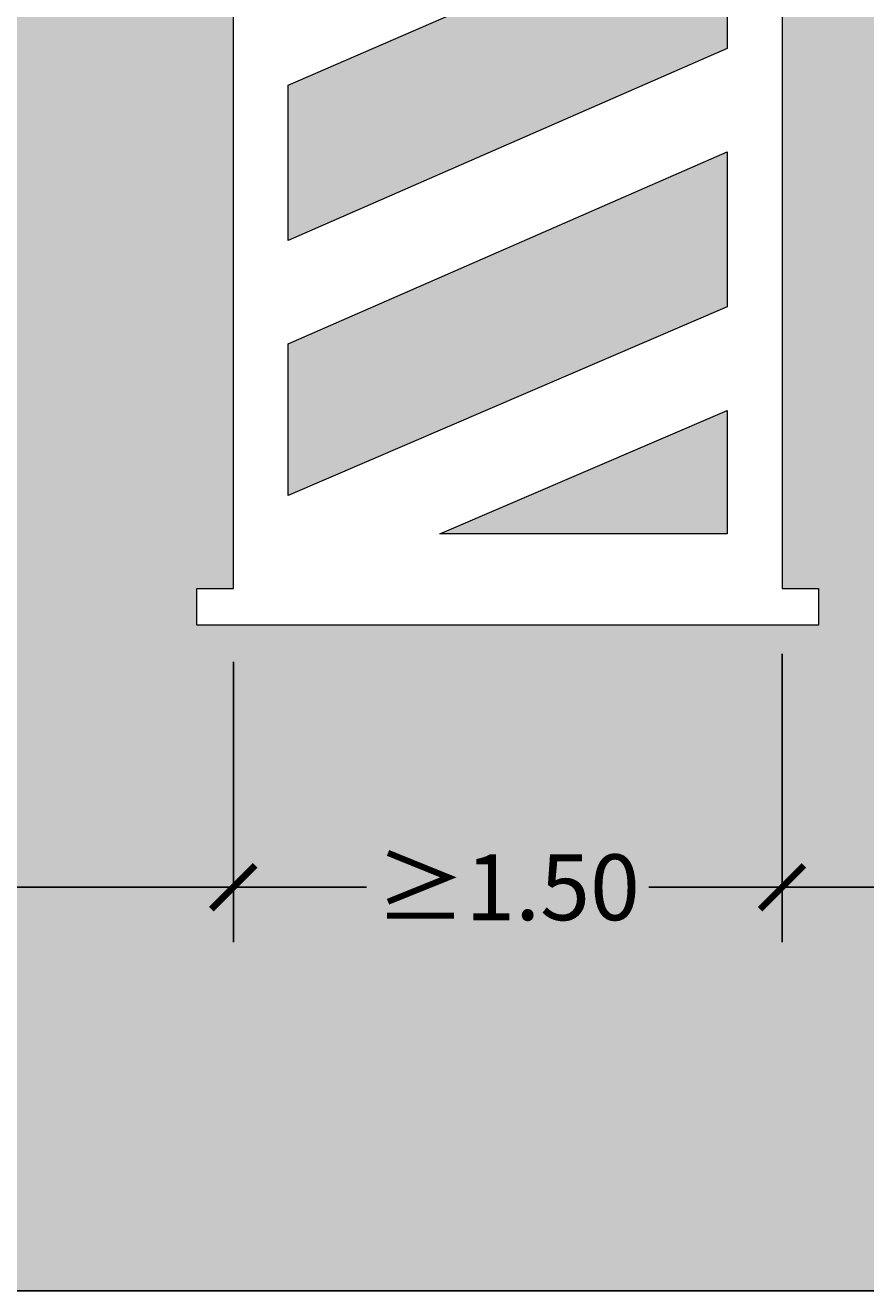
# Model space of a CAD drawing. Units: millimetres. Extents: x 0.3 to 22.6, y -20.9 to 4.2.
# Drawn here: x 12.8 to 15.1, y -6.2 to -2.8 of the extents above; entities that cross this region are included whole.
import ezdxf

# ---------------------------------------------------------------- set-up
doc = ezdxf.new("R2010")
doc.units = ezdxf.units.MM
doc.layers.add('Cotas', color=3, linetype='Continuous')
doc.layers.add('tramas', color=254, linetype='Continuous')
doc.styles.add('1-100', font='calibri.ttf', dxfattribs={"height": 0.18})
doc.dimstyles.new('1-100', dxfattribs={"dimscale": 0.1, "dimtxt": 0.18, "dimasz": 1.2, "dimexe": 1.5, "dimexo": 2, "dimgap": 0.75, "dimtad": 0, "dimtih": 1, "dimtoh": 1, "dimzin": 0, "dimdsep": 46, "dimtxsty": '1-100', "dimblk1": 'ARCHTICK', "dimblk2": 'ARCHTICK', "dimsah": 1, "dimcen": 2.5, "dimdle": 1.5, "dimclrd": 256, "dimclre": 256, "dimclrt": 4, "dimadec": 0, "dimazin": 0, "dimtfac": 1, "dimtmove": 0, "dimatfit": 3, "dimfxl": 0.44, "dimtolj": 1, "dimtzin": 0, "dimarcsym": 0})

# ---------------------------------------------------------------- blocks, each defined once
blk = doc.blocks.new('_ArchTick')
at = {"color": 0, "linetype": 'ByBlock', "const_width": 0.15}
blk.add_lwpolyline([(-0.5, -0.5), (0.5, 0.5)], dxfattribs=at)
blk = doc.blocks.new('*D11')
at = {"layer": 'Cotas', "lineweight": -2, "transparency": 16777216}
for p, q in [((13.3747, -4.497), (13.3747, -5.2636)), ((14.8747, -4.497), (14.8747, -5.2636)), ((13.2247, -5.1136), (13.7386, -5.1136)), ((15.0247, -5.1136), (14.5108, -5.1136))]:
    blk.add_line(p, q, dxfattribs=at)
at = {"layer": 'DEFPOINTS', "color": 0, "transparency": 16777216}
for p in [(13.3747, -4.297), (14.8747, -4.297), (13.3747, -5.1136)]:
    blk.add_point(p, dxfattribs=at)
at = {"layer": 'Cotas', "lineweight": -2, "transparency": 16777216, "xscale": 0.12, "yscale": 0.12, "zscale": 0.12, "rotation": 180}
blk.add_blockref('_ArchTick', (13.3747, -5.1136), dxfattribs=at)
at = {"layer": 'Cotas', "lineweight": -2, "transparency": 16777216, "xscale": 0.12, "yscale": 0.12, "zscale": 0.12}
blk.add_blockref('_ArchTick', (14.8747, -5.1136), dxfattribs=at)
at = {"layer": 'Cotas', "color": 4, "transparency": 16777216, "insert": (14.1247, -5.1136), "char_height": 0.18, "attachment_point": 5, "style": '1-100'}
blk.add_mtext('\\A1;≥1.50', dxfattribs=at)
blk = doc.blocks.new('*D12')
at = {"layer": 'Cotas', "lineweight": -2, "transparency": 16777216}
for p, q in [((11.1747, -4.475), (11.1747, -5.2636)), ((13.3747, -4.497), (13.3747, -5.2636)), ((11.0247, -5.1136), (11.9611, -5.1136)), ((13.5247, -5.1136), (12.5883, -5.1136))]:
    blk.add_line(p, q, dxfattribs=at)
at = {"layer": 'DEFPOINTS', "color": 0, "transparency": 16777216}
for p in [(11.1747, -4.275), (13.3747, -4.297), (11.1747, -5.1136)]:
    blk.add_point(p, dxfattribs=at)
at = {"layer": 'Cotas', "lineweight": -2, "transparency": 16777216, "xscale": 0.12, "yscale": 0.12, "zscale": 0.12, "rotation": 180}
blk.add_blockref('_ArchTick', (11.1747, -5.1136), dxfattribs=at)
at = {"layer": 'Cotas', "lineweight": -2, "transparency": 16777216, "xscale": 0.12, "yscale": 0.12, "zscale": 0.12}
blk.add_blockref('_ArchTick', (13.3747, -5.1136), dxfattribs=at)
at = {"layer": 'Cotas', "color": 4, "transparency": 16777216, "insert": (12.2747, -5.1136), "char_height": 0.18, "attachment_point": 5, "style": '1-100'}
blk.add_mtext('\\A1;2.20', dxfattribs=at)
blk = doc.blocks.new('*D8')
at = {"layer": 'Cotas', "lineweight": -2, "transparency": 16777216}
for p, q in [((14.8747, -4.475), (14.8747, -5.2636)), ((17.0747, -4.497), (17.0747, -5.2636)), ((14.7247, -5.1136), (15.6611, -5.1136)), ((17.2247, -5.1136), (16.2883, -5.1136))]:
    blk.add_line(p, q, dxfattribs=at)
at = {"layer": 'DEFPOINTS', "color": 0, "transparency": 16777216}
for p in [(14.8747, -4.275), (17.0747, -4.297), (14.8747, -5.1136)]:
    blk.add_point(p, dxfattribs=at)
at = {"layer": 'Cotas', "lineweight": -2, "transparency": 16777216, "xscale": 0.12, "yscale": 0.12, "zscale": 0.12, "rotation": 180}
blk.add_blockref('_ArchTick', (14.8747, -5.1136), dxfattribs=at)
at = {"layer": 'Cotas', "lineweight": -2, "transparency": 16777216, "xscale": 0.12, "yscale": 0.12, "zscale": 0.12}
blk.add_blockref('_ArchTick', (17.0747, -5.1136), dxfattribs=at)
at = {"layer": 'Cotas', "color": 4, "transparency": 16777216, "insert": (15.9747, -5.1136), "char_height": 0.18, "attachment_point": 5, "style": '1-100'}
blk.add_mtext('\\A1;2.20', dxfattribs=at)

msp = doc.modelspace()

# ---------------------------------------------------------------- hatches: boundary and pattern name
at = {"transparency": 33554559}
h = msp.add_hatch(color=253, dxfattribs=at)
h.dxf.hatch_style = 1
h.paths.add_polyline_path([(10.5087, 0.703), (11.0747, 0.703), (11.0747, -4.275), (10.9747, -4.275), (10.9747, -4.397), (17.2747, -4.397), (17.2747, -4.297), (17.1747, -4.297), (17.1747, 0.703), (18.3747, 0.703), (18.3747, -6.2166), (10.5087, -6.2166)])
h = msp.add_hatch(color=153)
h.dxf.hatch_style = 1
h.paths.add_polyline_path([(13.3747, 0.703), (11.1747, 0.703), (11.1747, -4.275), (11.2747, -4.275), (11.2747, -4.397), (13.2747, -4.397), (13.2747, -4.297), (13.3747, -4.297)])
edge = h.paths.add_edge_path(flags=16)
edge.add_line((12.2671, -1.5106), (12.2799, -1.6719))
edge.add_line((12.2799, -1.6719), (12.4688, -1.6719))
edge.add_line((12.4688, -1.6719), (12.4688, -1.7534))
edge.add_line((12.4688, -1.7534), (12.2839, -1.7534))
edge.add_line((12.2839, -1.7534), (12.2868, -1.8113))
edge.add_line((12.2868, -1.8113), (12.5673, -1.8113))
edge.add_line((12.5673, -1.8113), (12.6319, -2.1209))
edge.add_line((12.6319, -2.1209), (12.683, -2.1102))
edge.add_line((12.683, -2.1102), (12.6901, -2.1444))
edge.add_line((12.6901, -2.1444), (12.5593, -2.1717))
edge.add_line((12.5593, -2.1717), (12.5011, -1.8928))
edge.add_line((12.5011, -1.8928), (12.2093, -1.8928))
edge.add_line((12.2093, -1.8928), (12.1833, -1.4571))
edge.add_arc((12.2708, -1.4125), 0.0983, -92.1681, 207.0349, ccw=False)
edge = h.paths.add_edge_path(flags=16)
edge.add_line((12.1585, -1.6829), (12.1627, -1.7677))
edge.add_arc((12.2705, -1.967), 0.2266, 118.4244, 346.3739)
edge.add_line((12.4908, -2.0204), (12.5172, -2.1471))
edge.add_arc((12.2705, -1.967), 0.3054, 111.5255, 323.8551, ccw=False)
h.paths.add_polyline_path([(17.0747, 0.703), (14.8747, 0.703), (14.8747, -4.297), (14.9747, -4.297), (14.9747, -4.397), (16.9747, -4.397), (16.9747, -4.297), (17.0747, -4.297)])
edge = h.paths.add_edge_path(flags=16)
edge.add_line((15.9357, -1.5106), (15.9484, -1.6719))
edge.add_line((15.9484, -1.6719), (16.1374, -1.6719))
edge.add_line((16.1374, -1.6719), (16.1374, -1.7534))
edge.add_line((16.1374, -1.7534), (15.9525, -1.7534))
edge.add_line((15.9525, -1.7534), (15.9554, -1.8113))
edge.add_line((15.9554, -1.8113), (16.2359, -1.8113))
edge.add_line((16.2359, -1.8113), (16.3005, -2.1209))
edge.add_line((16.3005, -2.1209), (16.3516, -2.1102))
edge.add_line((16.3516, -2.1102), (16.3587, -2.1444))
edge.add_line((16.3587, -2.1444), (16.2278, -2.1717))
edge.add_line((16.2278, -2.1717), (16.1697, -1.8928))
edge.add_line((16.1697, -1.8928), (15.8778, -1.8928))
edge.add_line((15.8778, -1.8928), (15.8519, -1.4571))
edge.add_arc((15.9394, -1.4125), 0.0983, -92.1681, 207.0349, ccw=False)
edge = h.paths.add_edge_path(flags=16)
edge.add_line((15.8271, -1.6829), (15.8313, -1.7677))
edge.add_arc((15.9391, -1.967), 0.2266, 118.4244, 346.3739)
edge.add_line((16.1593, -2.0204), (16.1858, -2.1471))
edge.add_arc((15.9391, -1.967), 0.3054, 111.5255, 323.8551, ccw=False)
at = {"layer": 'tramas'}
h = msp.add_hatch(color=153, dxfattribs=at)
h.dxf.hatch_style = 1
h.paths.add_polyline_path([(13.5434, 0.2158), (14.3952, 0.514), (13.5434, 0.514)])
h.paths.add_polyline_path([(13.5241, -0.0671), (13.5241, -0.4913), (14.7241, 0.0337), (14.7241, 0.4483)])
h.paths.add_polyline_path([(14.7241, -0.6735), (14.7241, -0.2492), (13.5241, -0.7742), (13.5241, -1.1985)])
h.paths.add_polyline_path([(14.7241, -1.4665), (14.7241, -0.9563), (13.5241, -1.4813), (13.5241, -1.9841)])
h.paths.add_polyline_path([(14.7247, -2.1537), (14.7247, -1.6884), (13.5247, -2.2134), (13.5247, -2.6377)])
h.paths.add_polyline_path([(14.7247, -2.8198), (14.7247, -2.3994), (13.5247, -2.9205), (13.5247, -3.3448)])
h.paths.add_polyline_path([(13.5247, -3.6276), (13.5247, -4.0423), (14.7247, -3.5269), (14.7247, -3.1026)])
h.paths.add_polyline_path([(13.9395, -4.147), (14.7247, -4.147), (14.7247, -3.8097)])

# ---------------------------------------------------------------- linework, layer by layer
at = {"color": 6, "lineweight": 9}
msp.add_line((14.9747, -4.297), (14.9747, -4.397), dxfattribs=at)
at = {"color": 253, "transparency": 33554559}
msp.add_lwpolyline([(10.5087, 1.7215), (18.3747, 1.7215), (18.3747, -6.2166), (10.5087, -6.2166)], close=True, dxfattribs=at)
at = {"color": 6, "lineweight": 9}
msp.add_lwpolyline([(14.8747, 0.703), (14.8747, -4.297), (14.9747, -4.297), (14.9747, -4.397), (13.2747, -4.397), (13.2747, -4.297), (13.3747, -4.297), (13.3747, 0.703)], dxfattribs=at)
for points in [[(13.5247, -2.9205), (14.7247, -2.3994), (14.7247, -2.8198), (13.5247, -3.3448)], [(13.5247, -3.6276), (14.7247, -3.1026), (14.7247, -3.5269), (13.5247, -4.0423)], [(13.9395, -4.147), (14.7247, -3.8097), (14.7247, -4.147)]]:
    msp.add_lwpolyline(points, close=True, dxfattribs=at)
at = {"layer": 'Cotas'}
msp.add_line((14.8747, -4.6154), (14.8747, -5.0295), dxfattribs=at)

# ---------------------------------------------------------------- dimensions: what is measured, and where the dimension line sits
for base, p1, p2, picture, middle in [((11.1747, -5.1136), (13.3747, -4.297), (11.1747, -4.275), '*D12', (12.2747, -5.1136)), ((14.8747, -5.1136), (17.0747, -4.297), (14.8747, -4.275), '*D8', (15.9747, -5.1136))]:
    dim = msp.add_linear_dim(base=base, p1=p1, p2=p2, dimstyle='1-100', dxfattribs=at)
    dim.commit()
    dim.dimension.update_dxf_attribs({"geometry": picture, "text_midpoint": middle})
dim = msp.add_linear_dim(base=(13.3747, -5.1136), p1=(14.8747, -4.297), p2=(13.3747, -4.297), text='≥1.50', dimstyle='1-100', dxfattribs=at)
dim.commit()
dim.dimension.update_dxf_attribs({"geometry": '*D11', "text_midpoint": (14.1247, -5.1136)})

doc.saveas('drawing.dxf')
